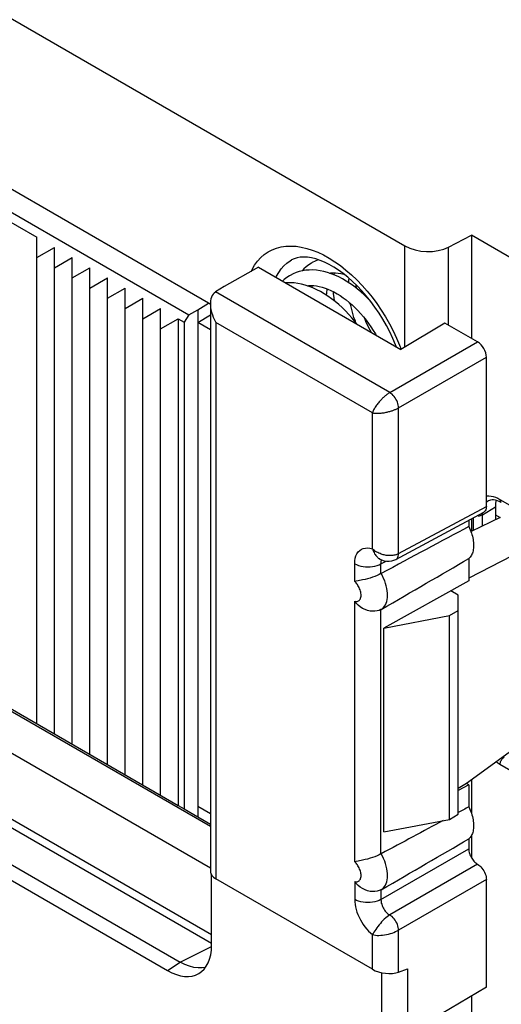
# Model space of a CAD drawing. Units: millimetres. Extents: x -28.5 to 35.1, y -33.5 to 42.2.
# Drawn here: x -4.5 to 3.2, y 1.1 to 16.9 of the extents above; entities that cross this region are included whole.
import ezdxf

# ---------------------------------------------------------------- set-up
doc = ezdxf.new("R2010")
doc.units = ezdxf.units.MM
doc.header["$LTSCALE"] = 19.36
doc.layers.get('0').update_dxf_attribs({"linetype": 'CONTINUOUS'})
for name, color, linetype in [('DRAFT', 7, 'CONTINUOUS'), ('RACCORDO', 7, 'CONTINUOUS'), ('SMUSSO', 7, 'CONTINUOUS')]:
    doc.layers.add(name, color=color, linetype=linetype)

msp = doc.modelspace()

# ---------------------------------------------------------------- linework, layer by layer
at = {"color": 7, "linetype": 'CONTINUOUS'}
for p, q in [((-6.807, 14.851), (-4.262, 13.382)), ((-4.262, 5.584), (-4.262, 13.382)), ((-4.262, 13.055), (-3.979, 13.218)), ((-3.979, 5.421), (-3.979, 13.218)), ((-3.979, 12.892), (-3.696, 13.055)), ((-3.696, 5.258), (-3.696, 13.055)), ((-3.696, 12.728), (-3.413, 12.892)), ((-3.413, 5.094), (-3.413, 12.892)), ((0.502, 12.81), (0.497, 12.78)), ((-3.413, 12.565), (-3.13, 12.728)), ((-3.13, 4.931), (-3.13, 12.728)), ((-3.13, 12.402), (-2.848, 12.565)), ((-2.848, 4.768), (-2.848, 12.565)), ((0.148, 12.606), (0.144, 12.575)), ((-2.848, 12.238), (-2.565, 12.402)), ((-2.565, 4.604), (-2.565, 12.402)), ((-2.565, 12.075), (-2.282, 12.238)), ((-2.282, 4.441), (-2.282, 12.238)), ((-2.282, 11.912), (-1.999, 12.075)), ((-1.999, 12.075), (-1.999, 4.278)), ((3.163, 8.888), (2.697, 8.666)), ((3.087, 8.932), (3.163, 8.888)), ((-9.07, 8.361), (-1.999, 4.278)), ((2.35, 4.053), (2.35, 7.319)), ((2.943, 1.366), (2.943, 3.09)), ((2.943, 1.366), (2.224, 0.936))]:
    msp.add_line(p, q, dxfattribs=at)
for points in [[(0.15, 12.973), (0.14, 12.967), (0.098, 12.939), (0.057, 12.908), (0.019, 12.872), (-0.01, 12.842)], [(0.248, 13.019), (0.246, 13.018), (0.199, 12.998), (0.15, 12.973)], [(1.094, 12.345), (1.091, 12.349), (1.038, 12.404), (0.984, 12.457), (0.929, 12.507), (0.872, 12.554), (0.814, 12.599), (0.756, 12.64), (0.697, 12.678), (0.637, 12.713), (0.577, 12.745), (0.516, 12.772), (0.456, 12.796), (0.396, 12.816), (0.336, 12.832), (0.277, 12.844), (0.218, 12.852), (0.16, 12.856), (0.104, 12.855), (0.048, 12.851), (-0.005, 12.843), (-0.057, 12.83), (-0.107, 12.814), (-0.155, 12.794), (-0.204, 12.769)], [(0.425, 12.806), (0.444, 12.808), (0.484, 12.811), (0.526, 12.809), (0.568, 12.805), (0.612, 12.797), (0.657, 12.787), (0.664, 12.784)], [(0.469, 12.791), (0.475, 12.803), (0.48, 12.81)], [(-0.204, 12.769), (-0.213, 12.763), (-0.256, 12.735), (-0.296, 12.704), (-0.325, 12.677)], [(0.867, 11.989), (0.838, 12.027), (0.789, 12.087), (0.738, 12.144), (0.685, 12.199), (0.631, 12.252), (0.576, 12.302), (0.519, 12.35), (0.462, 12.394), (0.403, 12.435), (0.344, 12.474), (0.284, 12.509), (0.223, 12.54), (0.162, 12.568), (0.102, 12.592), (0.041, 12.612), (-0.019, 12.628), (-0.079, 12.64), (-0.137, 12.648), (-0.195, 12.652), (-0.251, 12.651), (-0.276, 12.649)], [(0.736, 12.653), (0.739, 12.696), (0.742, 12.721)], [(0.848, 12.623), (0.85, 12.611), (0.856, 12.567)], [(0.072, 12.602), (0.093, 12.605), (0.134, 12.606), (0.176, 12.605), (0.22, 12.6), (0.265, 12.592), (0.31, 12.581), (0.357, 12.566), (0.404, 12.548), (0.452, 12.527), (0.5, 12.503), (0.549, 12.476), (0.598, 12.446), (0.646, 12.412), (0.695, 12.376), (0.743, 12.337), (0.791, 12.296), (0.837, 12.252), (0.883, 12.205), (0.928, 12.157), (0.972, 12.106), (1.014, 12.054), (1.054, 12), (1.093, 11.944), (1.13, 11.887), (1.166, 11.83), (1.176, 11.811)], [(0.115, 12.587), (0.118, 12.593), (0.126, 12.606)], [(0.382, 12.449), (0.385, 12.492), (0.391, 12.544), (0.393, 12.553)], [(0.487, 12.51), (0.489, 12.48), (0.496, 12.409), (0.502, 12.363)], [(0.853, 12.008), (0.843, 12.033), (0.821, 12.096), (0.801, 12.159), (0.784, 12.222), (0.769, 12.285), (0.762, 12.32)], [(0.988, 12.086), (1.008, 12.037), (1.039, 11.967), (1.073, 11.899), (1.094, 11.858)]]:
    msp.add_lwpolyline(points, dxfattribs=at)
at = {"layer": 'DRAFT', "color": 7, "linetype": 'CONTINUOUS'}
for p, q in [((-1.51, 12.324), (-8.781, 16.522)), ((-9.101, 16.339), (-1.827, 12.139)), ((2.703, 13.412), (2.703, 11.76)), ((6.557, 11.187), (2.703, 13.412)), ((-0.708, 12.899), (-1.257, 12.593)), ((-0.708, 12.899), (1.572, 11.583)), ((-1.681, 12.218), (-1.51, 12.324)), ((-1.483, 12.308), (-1.51, 12.324)), ((-1.827, 12.139), (-1.681, 12.218)), ((-1.681, 12.218), (-1.681, 4.094)), ((-1.999, 12.075), (-1.9, 12.018)), ((-1.827, 12.139), (-1.9, 12.018)), ((-1.9, 12.018), (-1.9, 4.221)), ((-1.681, 12.014), (-1.481, 12.138)), ((-1.481, 11.898), (-1.681, 12.014)), ((2.279, 12.005), (1.572, 11.583)), ((2.703, 8.869), (2.703, 8.669)), ((3.354, 8.273), (2.66, 7.916)), ((2.66, 8.231), (2.66, 7.875)), ((2.66, 7.875), (1.302, 7.118)), ((2.491, 7.646), (2.372, 7.714)), ((1.302, 7.118), (2.35, 7.319)), ((1.302, 3.852), (1.302, 7.118)), ((3.637, 5.365), (2.623, 4.63)), ((2.623, 4.63), (2.491, 4.549)), ((2.66, 4.609), (2.491, 4.514)), ((2.66, 4.609), (2.623, 4.63)), ((2.66, 4.609), (2.66, 4.253)), ((2.703, 4.689), (2.703, 4.149)), ((-1.999, 4.278), (-1.9, 4.221)), ((-1.9, 4.221), (-1.681, 4.094)), ((-1.481, 4.142), (-1.681, 4.257)), ((1.302, 3.852), (2.35, 4.053)), ((2.703, 3.794), (2.703, 3.438)), ((2.703, 1.223), (2.703, 0.301))]:
    msp.add_line(p, q, dxfattribs=at)
for points in [[(2.66, 8.743), (2.672, 8.718), (2.684, 8.692), (2.694, 8.666), (2.703, 8.641), (2.711, 8.615), (2.718, 8.589), (2.724, 8.564), (2.729, 8.538), (2.733, 8.514), (2.736, 8.489), (2.738, 8.465), (2.738, 8.442), (2.738, 8.419), (2.736, 8.397), (2.733, 8.376), (2.729, 8.355), (2.724, 8.336), (2.718, 8.318), (2.711, 8.3), (2.703, 8.284), (2.694, 8.269), (2.684, 8.255), (2.672, 8.242), (2.66, 8.231)], [(2.66, 4.253), (2.672, 4.227), (2.684, 4.202), (2.694, 4.176), (2.703, 4.15), (2.711, 4.124), (2.718, 4.099), (2.724, 4.073), (2.729, 4.048), (2.733, 4.023), (2.736, 3.999), (2.738, 3.975), (2.738, 3.951), (2.738, 3.928), (2.736, 3.906), (2.733, 3.885), (2.729, 3.865), (2.724, 3.845), (2.718, 3.827), (2.711, 3.81), (2.703, 3.793), (2.694, 3.778), (2.684, 3.764), (2.672, 3.752), (2.66, 3.74)]]:
    msp.add_lwpolyline(points, dxfattribs=at)
at = {"layer": 'RACCORDO', "color": 7, "linetype": 'CONTINUOUS'}
for p, q in [((-9.311, 19.561), (1.636, 13.24)), ((2.337, 13.223), (2.703, 13.412)), ((-1.257, 12.593), (-1.397, 12.503)), ((-1.481, 12.311), (-1.481, 3.209)), ((2.802, 11.703), (2.279, 12.005)), ((1.5, 11.624), (1.488, 11.656)), ((2.943, 9.067), (2.943, 11.458)), ((2.979, 9.161), (2.98, 9.161)), ((3.087, 9.063), (3.087, 8.852)), ((1.492, 8.218), (2.9, 8.975)), ((2.66, 8.846), (2.66, 8.743)), ((1.241, 8.221), (1.264, 8.21)), ((1.241, 8.221), (1.241, 8.22)), ((1.253, 7.99), (1.257, 7.992)), ((1.257, 7.417), (1.253, 7.415)), ((-8.17, 5.942), (-1.461, 2.068)), ((-8.682, 5.646), (-1.963, 1.767)), ((-8.901, 5.519), (-2.168, 1.632)), ((-1.681, 4.094), (-1.481, 3.979)), ((2.66, 3.74), (2.66, 3.579)), ((1.253, 3.499), (1.257, 3.501)), ((-1.461, 2.04), (-1.461, 3.157)), ((1.116, 1.651), (-1.393, 3.099)), ((1.257, 2.927), (1.253, 2.925)), ((1.536, 1.606), (1.68, 1.658))]:
    msp.add_line(p, q, dxfattribs=at)
at = {"layer": 'RACCORDO', "color": 250, "linetype": 'CONTINUOUS'}
for p, q in [((1.636, 11.621), (1.636, 13.24)), ((2.337, 11.971), (2.337, 13.223)), ((-0.178, 13.016), (-0.177, 13.016)), ((-0.828, 12.832), (-0.812, 12.865)), ((-0.812, 12.865), (-0.771, 12.935)), ((1.395, 10.891), (-1.397, 12.503)), ((-1.393, 12.015), (-1.393, 3.099)), ((1.116, 10.567), (-1.393, 12.015)), ((1.395, 10.891), (2.802, 11.703)), ((1.553, 11.649), (1.577, 11.586)), ((1.536, 10.646), (2.943, 11.458)), ((1.536, 8.311), (1.536, 10.646)), ((1.116, 8.386), (1.116, 10.567)), ((2.963, 9.15), (2.979, 9.161)), ((3.053, 9.225), (3.088, 9.214)), ((3.161, 9.179), (3.354, 9.068)), ((1.536, 8.311), (2.943, 9.067)), ((2.88, 8.935), (3.087, 9.063)), ((2.737, 8.686), (2.737, 8.887)), ((2.88, 8.935), (2.881, 8.965)), ((2.88, 8.754), (2.88, 8.935)), ((1.231, 8.226), (1.241, 8.221)), ((0.833, 7.862), (0.833, 8.15)), ((1.253, 8.147), (1.335, 8.191)), ((1.253, 7.99), (1.253, 8.147)), ((0.833, 3.371), (0.833, 7.548)), ((1.253, 3.499), (1.253, 7.415)), ((-1.481, 3.938), (-6.985, 7.115)), ((-1.481, 3.273), (-7.277, 6.62)), ((-8.275, 6.14), (-1.461, 2.206)), ((3.535, 4.715), (3.161, 4.93)), ((1.253, 2.767), (2.66, 3.579)), ((2.802, 3.334), (1.395, 2.522)), ((0.833, 3.057), (0.833, 2.769)), ((2.943, 3.09), (1.536, 2.277)), ((1.253, 2.925), (1.253, 2.767)), ((1.536, 1.606), (1.536, 2.277)), ((1.116, 1.651), (1.116, 2.206)), ((-1.963, 1.767), (-1.463, 2.017)), ((-2.168, 1.632), (-1.963, 1.767)), ((1.26, 1.598), (1.26, -0.305)), ((1.68, 1.658), (1.68, -0.389))]:
    msp.add_line(p, q, dxfattribs=at)
for points in [[(-0.771, 12.935), (-0.725, 12.997), (-0.673, 13.054), (-0.617, 13.103), (-0.555, 13.144), (-0.49, 13.179), (-0.42, 13.206), (-0.347, 13.225), (-0.27, 13.236), (-0.19, 13.239), (-0.108, 13.235), (-0.023, 13.222), (0.064, 13.202), (0.152, 13.174), (0.242, 13.139), (0.332, 13.096), (0.423, 13.046), (0.513, 12.988), (0.603, 12.925)], [(-0.428, 12.737), (-0.421, 12.754), (-0.386, 12.816), (-0.346, 12.872), (-0.302, 12.922), (-0.253, 12.966), (-0.2, 13.003), (-0.178, 13.016)], [(0.603, 12.925), (0.692, 12.854), (0.78, 12.778), (0.866, 12.696), (0.95, 12.608), (1.032, 12.515), (1.11, 12.418), (1.186, 12.317), (1.258, 12.211), (1.326, 12.103), (1.39, 11.992), (1.449, 11.878), (1.504, 11.764), (1.553, 11.649)], [(1.395, 10.891), (1.386, 10.886), (1.377, 10.88), (1.368, 10.874), (1.359, 10.868), (1.35, 10.861), (1.341, 10.854), (1.332, 10.847), (1.323, 10.84), (1.313, 10.832), (1.304, 10.824), (1.294, 10.815), (1.285, 10.806), (1.275, 10.797), (1.265, 10.787), (1.254, 10.776), (1.244, 10.765), (1.234, 10.753), (1.223, 10.741), (1.213, 10.729), (1.202, 10.716), (1.192, 10.702), (1.182, 10.688), (1.172, 10.674), (1.162, 10.659), (1.153, 10.644), (1.144, 10.629), (1.136, 10.614), (1.129, 10.598), (1.122, 10.582), (1.116, 10.567)], [(1.536, 10.646), (1.535, 10.668), (1.531, 10.691), (1.525, 10.714), (1.516, 10.738), (1.506, 10.762), (1.494, 10.785), (1.48, 10.807), (1.465, 10.828), (1.448, 10.847), (1.431, 10.864), (1.413, 10.879), (1.395, 10.891)], [(1.116, 10.567), (1.132, 10.564), (1.149, 10.562), (1.167, 10.561), (1.184, 10.56), (1.202, 10.56), (1.22, 10.561), (1.237, 10.562), (1.254, 10.563), (1.271, 10.565), (1.288, 10.567), (1.305, 10.569), (1.321, 10.572), (1.336, 10.575), (1.352, 10.579), (1.366, 10.582), (1.381, 10.586), (1.394, 10.589), (1.408, 10.593), (1.42, 10.597), (1.432, 10.601), (1.444, 10.605), (1.456, 10.609), (1.467, 10.613), (1.478, 10.618), (1.488, 10.622), (1.499, 10.627), (1.508, 10.632), (1.518, 10.636), (1.527, 10.641), (1.536, 10.646)], [(2.943, 9.235), (2.95, 9.236), (2.983, 9.236), (3.017, 9.233), (3.053, 9.225)], [(3.088, 9.214), (3.125, 9.198), (3.161, 9.179)], [(3.161, 9.179), (3.162, 9.168), (3.164, 9.159), (3.167, 9.15), (3.171, 9.143), (3.176, 9.137), (3.182, 9.133)], [(2.943, 9.131), (2.944, 9.132), (2.963, 9.15)], [(2.809, 8.917), (2.822, 8.918), (2.835, 8.919), (2.847, 8.922), (2.859, 8.925), (2.87, 8.93), (2.88, 8.935)], [(0.833, 8.15), (0.836, 8.196), (0.842, 8.237), (0.853, 8.275), (0.869, 8.308), (0.889, 8.338), (0.913, 8.362), (0.94, 8.38), (0.97, 8.393), (1.004, 8.4), (1.039, 8.402), (1.076, 8.397), (1.116, 8.386)], [(1.116, 8.386), (1.124, 8.365), (1.132, 8.345), (1.142, 8.327), (1.151, 8.31), (1.161, 8.295), (1.171, 8.281), (1.181, 8.269), (1.191, 8.258), (1.201, 8.248), (1.211, 8.24), (1.221, 8.232), (1.231, 8.226)], [(1.536, 8.311), (1.528, 8.306), (1.518, 8.302), (1.509, 8.298), (1.499, 8.294), (1.489, 8.291), (1.478, 8.288), (1.468, 8.286), (1.457, 8.284), (1.445, 8.282), (1.434, 8.28), (1.422, 8.279), (1.409, 8.279), (1.396, 8.279), (1.382, 8.279), (1.368, 8.28), (1.354, 8.281), (1.338, 8.283), (1.323, 8.286), (1.307, 8.29), (1.29, 8.294), (1.273, 8.299), (1.256, 8.304), (1.239, 8.311), (1.221, 8.319), (1.203, 8.327), (1.185, 8.337), (1.168, 8.347), (1.15, 8.359), (1.133, 8.372), (1.116, 8.386)], [(1.253, 8.147), (1.254, 8.164), (1.256, 8.179), (1.259, 8.193), (1.265, 8.206), (1.266, 8.209)], [(1.492, 8.218), (1.494, 8.219), (1.506, 8.228), (1.516, 8.24), (1.525, 8.254), (1.531, 8.271), (1.535, 8.29), (1.536, 8.311)], [(0.833, 8.15), (0.862, 8.135), (0.894, 8.122), (0.929, 8.112), (0.966, 8.105), (1.004, 8.101), (1.042, 8.099), (1.081, 8.1), (1.119, 8.104), (1.156, 8.111), (1.191, 8.121), (1.224, 8.133), (1.253, 8.147)], [(1.257, 7.417), (1.278, 7.431), (1.296, 7.449), (1.312, 7.469), (1.326, 7.491), (1.338, 7.516), (1.347, 7.544), (1.354, 7.574), (1.358, 7.606), (1.36, 7.64), (1.359, 7.676), (1.355, 7.714), (1.349, 7.753), (1.339, 7.794), (1.327, 7.835), (1.313, 7.876), (1.296, 7.915), (1.278, 7.954), (1.257, 7.992)], [(0.833, 7.548), (0.846, 7.545), (0.859, 7.545), (0.871, 7.546), (0.882, 7.549), (0.892, 7.553), (0.902, 7.559), (0.91, 7.567), (0.917, 7.576), (0.924, 7.587), (0.928, 7.599), (0.932, 7.612), (0.934, 7.627), (0.935, 7.642), (0.935, 7.658), (0.933, 7.676), (0.93, 7.694), (0.925, 7.712), (0.919, 7.731), (0.912, 7.749), (0.904, 7.767), (0.895, 7.784), (0.885, 7.8), (0.875, 7.815), (0.864, 7.828), (0.854, 7.841), (0.844, 7.852), (0.833, 7.862)], [(3.161, 4.93), (3.162, 4.941), (3.164, 4.953), (3.167, 4.965), (3.171, 4.977), (3.176, 4.989), (3.183, 5.001), (3.19, 5.012), (3.198, 5.022), (3.206, 5.032), (3.215, 5.04), (3.224, 5.048), (3.233, 5.054)], [(3.161, 4.93), (3.124, 4.954), (3.097, 4.974)], [(1.257, 2.927), (1.278, 2.941), (1.296, 2.958), (1.312, 2.978), (1.326, 3.001), (1.338, 3.026), (1.347, 3.053), (1.354, 3.083), (1.358, 3.115), (1.36, 3.149), (1.359, 3.186), (1.355, 3.223), (1.349, 3.263), (1.339, 3.303), (1.327, 3.344), (1.313, 3.385), (1.296, 3.425), (1.278, 3.464), (1.257, 3.501)], [(0.833, 3.057), (0.846, 3.055), (0.859, 3.054), (0.871, 3.055), (0.882, 3.058), (0.892, 3.063), (0.902, 3.069), (0.91, 3.077), (0.917, 3.086), (0.924, 3.096), (0.928, 3.108), (0.932, 3.122), (0.934, 3.136), (0.935, 3.151), (0.935, 3.168), (0.933, 3.185), (0.93, 3.203), (0.925, 3.222), (0.919, 3.24), (0.912, 3.258), (0.904, 3.276), (0.895, 3.293), (0.885, 3.309), (0.875, 3.324), (0.864, 3.338), (0.854, 3.35), (0.844, 3.361), (0.833, 3.371)], [(0.833, 2.769), (0.835, 2.73), (0.839, 2.691), (0.846, 2.651), (0.856, 2.61), (0.869, 2.568), (0.885, 2.527), (0.903, 2.486), (0.923, 2.445), (0.946, 2.405), (0.97, 2.367), (0.997, 2.33), (1.025, 2.296), (1.054, 2.264), (1.084, 2.234), (1.116, 2.206)], [(1.253, 2.767), (1.224, 2.753), (1.191, 2.74), (1.156, 2.731), (1.119, 2.724), (1.081, 2.72), (1.042, 2.719), (1.004, 2.72), (0.966, 2.725), (0.929, 2.732), (0.894, 2.742), (0.862, 2.754), (0.833, 2.769)], [(1.253, 2.767), (1.254, 2.749), (1.256, 2.731), (1.259, 2.712), (1.265, 2.693), (1.271, 2.674), (1.279, 2.655), (1.288, 2.636), (1.299, 2.618), (1.31, 2.6), (1.323, 2.584), (1.336, 2.569), (1.35, 2.555), (1.365, 2.542), (1.38, 2.531), (1.395, 2.522)], [(1.395, 2.522), (1.373, 2.508), (1.351, 2.492), (1.329, 2.474), (1.307, 2.454), (1.286, 2.432), (1.264, 2.409), (1.244, 2.386), (1.224, 2.361), (1.205, 2.337), (1.187, 2.313), (1.17, 2.289), (1.154, 2.267), (1.14, 2.245), (1.127, 2.225), (1.116, 2.206)], [(1.536, 2.277), (1.535, 2.299), (1.531, 2.322), (1.525, 2.346), (1.516, 2.369), (1.506, 2.393), (1.494, 2.416), (1.48, 2.438), (1.465, 2.459), (1.448, 2.478), (1.431, 2.495), (1.413, 2.51), (1.395, 2.522)], [(1.116, 2.206), (1.139, 2.201), (1.165, 2.197), (1.192, 2.195), (1.22, 2.195), (1.25, 2.196), (1.28, 2.199), (1.311, 2.203), (1.342, 2.208), (1.373, 2.215), (1.404, 2.223), (1.433, 2.232), (1.461, 2.243), (1.488, 2.254), (1.513, 2.265), (1.536, 2.277)]]:
    msp.add_lwpolyline(points, dxfattribs=at)
at = {"layer": 'RACCORDO', "color": 7, "linetype": 'CONTINUOUS'}
for points in [[(0.209, 13.032), (0.141, 13.049), (0.076, 13.059), (0.016, 13.062), (-0.04, 13.059), (-0.091, 13.05), (-0.137, 13.035), (-0.178, 13.016)], [(1.488, 11.656), (1.444, 11.76), (1.395, 11.864), (1.341, 11.966), (1.283, 12.067), (1.222, 12.165), (1.157, 12.26), (1.089, 12.352), (1.018, 12.44), (0.946, 12.523), (0.872, 12.6), (0.797, 12.672), (0.722, 12.738), (0.646, 12.799), (0.571, 12.853), (0.496, 12.902), (0.422, 12.944), (0.349, 12.98), (0.278, 13.009), (0.209, 13.032)], [(-1.436, 12.467), (-1.451, 12.445), (-1.463, 12.419), (-1.472, 12.391), (-1.478, 12.36), (-1.481, 12.327), (-1.481, 12.311)], [(-1.4, 12.501), (-1.419, 12.485), (-1.436, 12.467)], [(-1.481, 12.311), (-1.48, 12.292), (-1.477, 12.255), (-1.471, 12.217), (-1.462, 12.178), (-1.449, 12.138), (-1.434, 12.098), (-1.415, 12.057), (-1.393, 12.015)], [(2.979, 9.161), (2.981, 9.162), (2.997, 9.17), (3.015, 9.175), (3.036, 9.177), (3.059, 9.177), (3.086, 9.172), (3.114, 9.164), (3.143, 9.153), (3.173, 9.138), (3.182, 9.133)], [(2.943, 9.067), (2.942, 9.046), (2.938, 9.027), (2.932, 9.011), (2.924, 8.997), (2.914, 8.985), (2.902, 8.976), (2.9, 8.975)], [(1.234, 8.225), (1.231, 8.225), (1.229, 8.225), (1.232, 8.224), (1.239, 8.221), (1.241, 8.22)], [(1.264, 8.21), (1.304, 8.196), (1.345, 8.189), (1.385, 8.188), (1.425, 8.193), (1.462, 8.204), (1.492, 8.218)], [(0.958, 7.889), (0.888, 7.875), (0.858, 7.868), (0.833, 7.862)], [(1.253, 7.99), (1.224, 7.974), (1.191, 7.959), (1.155, 7.945), (1.117, 7.932), (1.078, 7.919), (1.038, 7.908), (0.998, 7.898), (0.958, 7.889)], [(1.253, 7.415), (1.224, 7.402), (1.191, 7.392), (1.155, 7.387), (1.117, 7.387), (1.078, 7.391), (1.038, 7.4), (0.998, 7.414), (0.958, 7.434), (0.921, 7.458), (0.888, 7.485), (0.858, 7.515), (0.833, 7.548)], [(1.253, 3.499), (1.224, 3.484), (1.191, 3.469), (1.155, 3.454), (1.117, 3.441), (1.078, 3.429), (1.038, 3.418), (0.998, 3.408), (0.958, 3.399)], [(2.66, 3.579), (2.661, 3.561), (2.663, 3.543), (2.667, 3.525), (2.673, 3.506), (2.679, 3.487), (2.687, 3.468), (2.697, 3.449), (2.707, 3.431), (2.718, 3.414), (2.731, 3.397), (2.744, 3.382), (2.758, 3.368), (2.772, 3.355), (2.786, 3.344), (2.802, 3.334)], [(0.958, 3.399), (0.888, 3.384), (0.858, 3.378), (0.833, 3.371)], [(2.802, 3.334), (2.821, 3.322), (2.839, 3.307), (2.856, 3.291), (2.872, 3.272), (2.888, 3.251), (2.902, 3.229), (2.914, 3.206), (2.924, 3.182), (2.932, 3.158), (2.938, 3.135), (2.942, 3.112), (2.943, 3.09)], [(1.253, 2.925), (1.224, 2.911), (1.191, 2.902), (1.155, 2.897), (1.117, 2.896), (1.078, 2.9), (1.038, 2.909), (0.998, 2.924), (0.958, 2.943), (0.921, 2.967), (0.888, 2.994), (0.858, 3.024), (0.833, 3.057)], [(-1.561, 1.681), (-1.61, 1.672), (-1.676, 1.672), (-1.745, 1.681), (-1.817, 1.7), (-1.89, 1.729), (-1.963, 1.767)]]:
    msp.add_lwpolyline(points, dxfattribs=at)
for centre, major_axis, ratio, start_param, end_param in [((1.99, 13.43), (0.5, -0.015), 0.556898, -2.339917, -0.786574), ((-1.393, 12.26), (0.142, 0.264), 0.556843, 0.786623, 0.804077), ((2.802, 11.54), (-0.1, 0.173), 0.577508, -2.356091, -0.785599), ((3.441, 8.859), (-0.25, 0.433), 0.577156, 0.503563, 0.785198), ((-13.385, -0.459), (20.608, 11.494), 0.01511, 0.670021, 0.772199), ((-13.385, -0.459), (20.608, 11.494), 0.01511, -0.789053, -0.686875), ((-13.385, -4.95), (20.608, 11.494), 0.01511, 0.670021, 0.682998), ((-13.385, -4.95), (20.608, 11.494), 0.01511, 0.701054, 0.772199), ((-13.385, -4.95), (20.608, 11.494), 0.01511, -0.789053, -0.686875), ((-1.181, 3.179), (0.299, -0.039), 0.469327, -3.080165, -2.294766), ((-2.169, 2.449), (-0.501, 0.867), 0.576629, -3.92643, -2.356852), ((1.328, 1.73), (0.299, -0.039), 0.469327, -2.294766, -0.741423)]:
    msp.add_ellipse(centre, major_axis=major_axis, ratio=ratio, start_param=start_param, end_param=end_param, dxfattribs=at)
at = {"layer": 'SMUSSO', "color": 7, "linetype": 'CONTINUOUS'}
for p, q in [((2.491, 4.135), (2.491, 7.646)), ((2.35, 7.319), (2.491, 7.401)), ((2.35, 4.053), (2.491, 4.135))]:
    msp.add_line(p, q, dxfattribs=at)

doc.saveas('drawing.dxf')
